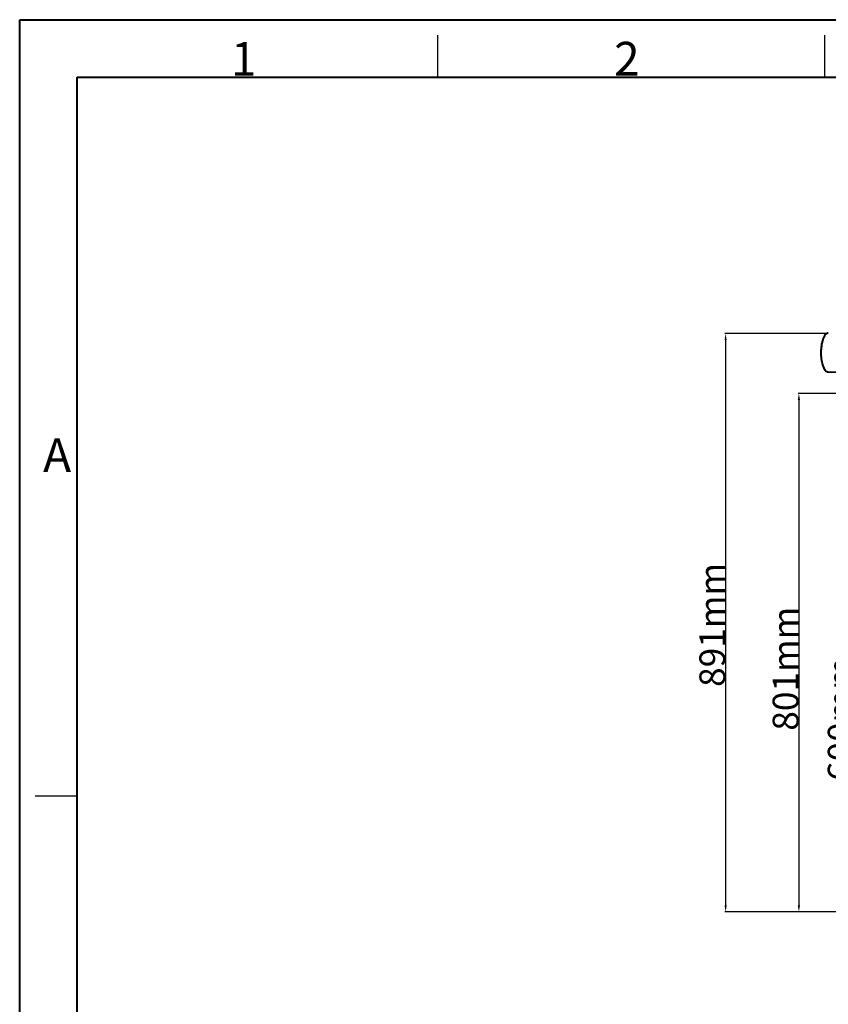
# Model space of a CAD drawing. Units: millimetres. Extents: x -902 to 2841, y -2687 to 2606.
# Drawn here: x -902 to 351, y 1082 to 2606 of the extents above; entities that cross this region are included whole.
import ezdxf

# ---------------------------------------------------------------- set-up
doc = ezdxf.new("R2010")
doc.units = ezdxf.units.MM
doc.header["$LTSCALE"] = 81.675
doc.header["$PDSIZE"] = 0.01
doc.layers.get('0').update_dxf_attribs({"linetype": 'CONTINUOUS', "lineweight": 40})
doc.layers.get('Defpoints').update_dxf_attribs({"color": 27, "linetype": 'CONTINUOUS', "lineweight": 13})
for name, color, linetype, lineweight in [('dim', 50, 'CONTINUOUS', 25), ('FRAME050', 6, 'CONTINUOUS', 25), ('txt', 201, 'CONTINUOUS', 30)]:
    doc.layers.add(name, color=color, linetype=linetype, lineweight=lineweight)
doc.styles.get("Standard").update_dxf_attribs({"font": 'ISOCP.SHX', "bigfont": 'gbcbig.shx'})
doc.styles.add('TEXTSTYLE_2', font='ISOCP.SHX', dxfattribs={"bigfont": 'gbcbig.shx'})
doc.dimstyles.get("Standard").update_dxf_attribs({"dimtxt": 25, "dimasz": 5, "dimexe": 1.3, "dimexo": 0.5, "dimtad": 1, "dimdec": 0, "dimdsep": 46, "dimtxsty": 'Standard', "dimcen": 0.09, "dimclrd": 256, "dimclre": 256, "dimclrt": 256, "dimadec": 0, "dimazin": 0, "dimtp": 0.01, "dimtm": 0.01, "dimtfac": 1, "dimtofl": 0, "dimtmove": 0, "dimatfit": 3, "dimfxl": 0, "dimtolj": 1, "dimlwe": -1, "dimarcsym": 0})

# ---------------------------------------------------------------- blocks, each defined once
blk = doc.blocks.new('*D12')
at = {"layer": 'Defpoints', "color": 0}
for p in [(466, 2027.4), (305.5, 1224.6), (596.7, 1224.6)]:
    blk.add_point(p, dxfattribs=at)
at = {"layer": 'dim'}
for p, q in [((465.5, 2027.4), (304.2, 2027.4)), ((596.2, 1224.6), (304.2, 1224.6))]:
    blk.add_line(p, q, dxfattribs=at)
at = {"layer": 'dim', "lineweight": -2}
blk.add_line((305.5, 2017.4), (305.5, 1234.6), dxfattribs=at)
at = {"layer": 'dim'}
for points in [[(307.2, 2017.4), (303.8, 2017.4), (305.5, 2027.4)], [(303.8, 1234.6), (307.2, 1234.6), (305.5, 1224.6)]]:
    blk.add_solid(points, dxfattribs=at)
at = {"layer": 'dim', "insert": (284.9, 1601.2), "char_height": 40, "attachment_point": 5, "rotation": 90}
blk.add_mtext('\\A1;801mm', dxfattribs=at)
blk = doc.blocks.new('*D13')
at = {"layer": 'Defpoints', "color": 0}
for p in [(594.4, 1837.4), (391, 1224.6), (596.7, 1224.6)]:
    blk.add_point(p, dxfattribs=at)
at = {"layer": 'dim'}
for p, q in [((593.9, 1837.4), (389.7, 1837.4)), ((596.2, 1224.6), (389.7, 1224.6))]:
    blk.add_line(p, q, dxfattribs=at)
at = {"layer": 'dim', "lineweight": -2}
blk.add_line((391, 1827.4), (391, 1234.6), dxfattribs=at)
at = {"layer": 'dim'}
for points in [[(392.6, 1827.4), (389.3, 1827.4), (391, 1837.4)], [(389.3, 1234.6), (392.6, 1234.6), (391, 1224.6)]]:
    blk.add_solid(points, dxfattribs=at)
at = {"layer": 'dim', "insert": (370.3, 1523.1), "char_height": 40, "attachment_point": 5, "rotation": 90}
blk.add_mtext('\\A1;600mm', dxfattribs=at)
blk = doc.blocks.new('*D14')
at = {"layer": 'Defpoints', "color": 0}
for p in [(348.7, 2119.9), (192, 1224.6), (596.7, 1224.6)]:
    blk.add_point(p, dxfattribs=at)
at = {"layer": 'dim'}
for p, q in [((348.2, 2119.9), (190.7, 2119.9)), ((596.2, 1224.6), (190.7, 1224.6))]:
    blk.add_line(p, q, dxfattribs=at)
at = {"layer": 'dim', "lineweight": -2}
blk.add_line((192, 2109.9), (192, 1234.6), dxfattribs=at)
at = {"layer": 'dim'}
for points in [[(193.7, 2109.9), (190.4, 2109.9), (192, 2119.9)], [(190.4, 1234.6), (193.7, 1234.6), (192, 1224.6)]]:
    blk.add_solid(points, dxfattribs=at)
at = {"layer": 'dim', "insert": (171.4, 1669), "char_height": 40, "attachment_point": 5, "rotation": 90}
blk.add_mtext('\\A1;891mm', dxfattribs=at)

msp = doc.modelspace()

# ---------------------------------------------------------------- linework, layer by layer
for p, q in [((-901.588, 2605.923), (2840.994, 2605.923)), ((-901.588, -2686.617), (-901.588, 2605.923)), ((-812.488, 2516.823), (2751.894, 2516.823)), ((-812.488, -2597.517), (-812.488, 2516.823)), ((350.895, 2060.579), (472.358, 2060.148)), ((350.895, 2060.579), (1305.282, 2057.194))]:
    msp.add_line(p, q)
for points, knots in [([(351.107, 2120.578), (350.698, 2120.58), (349.848, 2120.458), (348.619, 2119.92), (347.433, 2119.046), (345.826, 2117.353), (344.032, 2114.407), (342.299, 2110.035), (340.942, 2104.8), (340.023, 2098.931), (339.586, 2092.686), (339.63, 2088.431), (339.74, 2086.295)], [0, 0, 0, 0, 0.03194179, 0.06595087, 0.10367384, 0.14618654, 0.24733438, 0.3702502, 0.51215512, 0.66837713, 0.83311853, 1, 1, 1, 1]), ([(351.107, 2120.578), (350.698, 2120.58), (349.848, 2120.458), (348.619, 2119.92), (347.433, 2119.046), (345.826, 2117.353), (344.032, 2114.407), (342.299, 2110.035), (340.942, 2104.8), (340.023, 2098.931), (339.586, 2092.686), (339.63, 2088.431), (339.74, 2086.295)], [0, 0, 0, 0, 0.03194179, 0.06595087, 0.10367384, 0.14618654, 0.24733438, 0.3702502, 0.51215512, 0.66837713, 0.83311853, 1, 1, 1, 1]), ([(339.74, 2086.295), (339.83, 2084.558), (340.119, 2081.175), (340.894, 2076.313), (341.978, 2071.895), (343.337, 2068.056), (344.931, 2064.905), (346.723, 2062.526), (348.702, 2060.975), (350.205, 2060.581), (350.895, 2060.579)], [0, 0, 0, 0, 0.17514057, 0.34166864, 0.49535394, 0.63263042, 0.75100528, 0.84964647, 0.93049102, 1, 1, 1, 1]), ([(339.74, 2086.295), (339.83, 2084.558), (340.119, 2081.175), (340.894, 2076.313), (341.978, 2071.895), (343.337, 2068.056), (344.931, 2064.905), (346.723, 2062.526), (348.702, 2060.975), (350.205, 2060.581), (350.895, 2060.579)], [0, 0, 0, 0, 0.17514057, 0.34166864, 0.49535394, 0.63263042, 0.75100528, 0.84964647, 0.93049102, 1, 1, 1, 1])]:
    msp.add_open_spline(points, degree=3, knots=knots)
at = {"layer": 'FRAME050'}
for p, q in [((-253.983, 2516.823), (-253.983, 2582.018)), ((345.812, 2516.823), (345.812, 2582.018)), ((-812.488, 1404.091), (-877.683, 1404.091))]:
    msp.add_line(p, q, dxfattribs=at)

# ---------------------------------------------------------------- texts
at = {"layer": 'txt', "char_height": 52.156, "attachment_point": 2, "line_spacing_factor": 0.9, "style": 'TEXTSTYLE_2'}
for s, insert, width in [('1', (-554.552, 2571.28), 34.77073), ('2', (39.027, 2571.612), 52.1561), ('A', (-843.587, 1957.985), 52.1561)]:
    msp.add_mtext(s, dxfattribs=dict(at, insert=insert, width=width))

# ---------------------------------------------------------------- dimensions: what is measured, and where the dimension line sits
at = {"layer": 'dim', "color": 6}
for base, p1, text, picture, middle in [((192.041, 1224.629), (348.687, 2119.9), '891mm', '*D14', (192.041, 1668.975)), ((305.493, 1224.629), (465.962, 2027.356), '801mm', '*D12', (305.493, 1601.198)), ((390.951, 1224.629), (594.354, 1837.409), '600mm', '*D13', (390.951, 1523.108))]:
    dim = msp.add_linear_dim(base=base, p1=p1, p2=(596.686, 1224.629), angle=90, text=text, dimstyle='Standard', override={"dimtxt": 40, "dimasz": 10, "dimtxsty": 'Standard'}, dxfattribs=at)
    dim.commit()
    dim.dimension.update_dxf_attribs({"geometry": picture, "text_midpoint": middle, "dimtype": 160})

doc.saveas('drawing.dxf')
